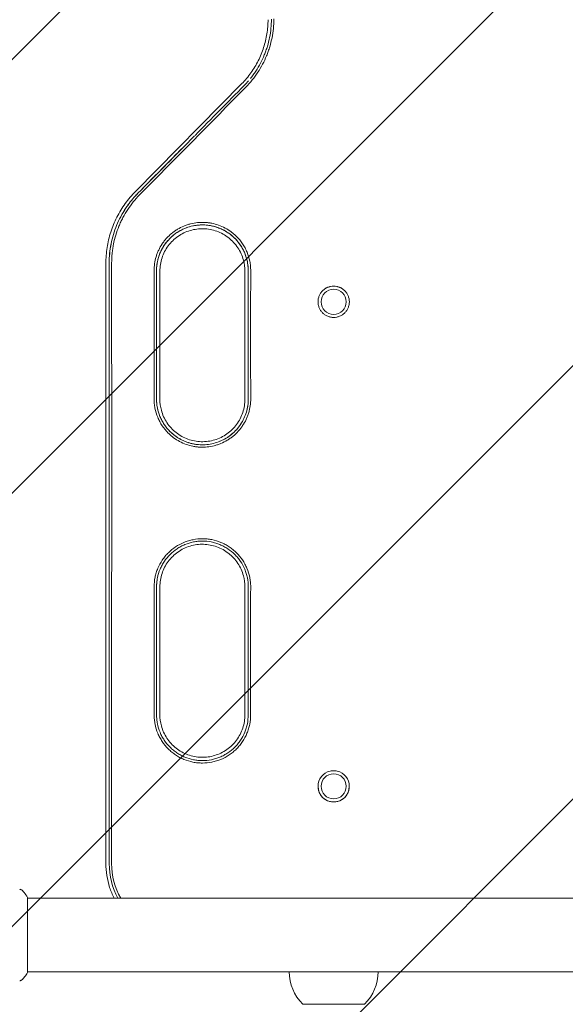
# Model space of a CAD drawing. Units: millimetres. Extents: x -7633 to 7800, y -5000 to 6178.
# Drawn here: x -1247 to -964, y -3485 to -2975 of the extents above; entities that cross this region are included whole.
import ezdxf

# ---------------------------------------------------------------- set-up
doc = ezdxf.new("R2010")
doc.units = ezdxf.units.MM
doc.header["$LTSCALE"] = 20
doc.linetypes.add('HIDDEN', pattern=[9.525, 6.35, -3.175])
for name, color, linetype in [('2d', 230, 'Continuous'), ('EN16630-TrainingSpace', 20, 'HIDDEN'), ('EN16630-TrainingSpace_Hatch', 20, 'HIDDEN')]:
    doc.layers.add(name, color=color, linetype=linetype)

msp = doc.modelspace()

# ---------------------------------------------------------------- hatches: boundary and pattern name
at = {"layer": 'EN16630-TrainingSpace_Hatch'}
h = msp.add_hatch(dxfattribs=at)
h.set_pattern_fill('ANSI31', color=256, scale=50, angle=180)
h.set_pattern_definition([(225, (-581.83, -3449.2), (112.253, -112.253), [])])
edge = h.paths.add_edge_path()
edge.add_arc((-964.37, -2812.36), 1000, 180, 360)
edge.add_line((35.63, -2812.36), (35.63, -2612.36))
edge.add_arc((-964.37, -2612.36), 1000, 360, 540)
edge.add_line((-1964.37, -2612.36), (-1964.37, -2812.36))

# ---------------------------------------------------------------- linework, layer by layer
at = {"layer": '2d', "lineweight": 0}
for p, q in [((-1187.04, -3064.07), (-1131.95, -3008.28)), ((-1202.37, -3412.2), (-1202.37, -3101.46)), ((-1174.37, -3105.47), (-1174.37, -3171.64)), ((-1130.37, -3171.64), (-1130.37, -3105.47)), ((-1090.87, -3121.32), (-1090.87, -3121.27)), ((-1077.87, -3121.32), (-1077.87, -3121.27)), ((-1174.37, -3268.92), (-1174.37, -3335.11)), ((-1130.37, -3335.11), (-1130.37, -3268.92)), ((-1200.63, -3412.2), (-1200.63, -3364.31)), ((-1199.37, -3412.2), (-1199.37, -3364.31)), ((-1090.87, -3372.2), (-1090.87, -3372.2)), ((-1077.87, -3372.2), (-1077.87, -3372.2)), ((-1242.92, -3429.7), (-1242.92, -3468.7)), ((-1242.92, -3430.2), (-685.83, -3430.2)), ((-1242.92, -3468.2), (-685.83, -3468.2)), ((-1100.37, -3484.96), (-1100.37, -3485.1)), ((-1068.37, -3485.1), (-1100.37, -3485.1)), ((-1068.37, -3484.96), (-1068.37, -3485.1))]:
    msp.add_line(p, q, dxfattribs=at)
for start, end in [(179.4187, 225.9208), (314.0792, 0.5813)]:
    msp.add_arc((-1084.37, -3468.43), 23, start, end, dxfattribs=at)
for centre, ratio in [((-1084.37, -3121.27), 0.999638), ((-1084.37, -3372.2), 1)]:
    msp.add_ellipse(centre, major_axis=(-6.5, 0), ratio=ratio, dxfattribs=at)
for centre, major_axis, start_param, end_param in [((-1084.37, -3372.2), (-8.1, 0), 4.939339, 6.283185), ((-1084.37, -3372.2), (-8.1, 0), 3.141593, 4.485439), ((-1084.37, -3372.2), (-8.1, 0), 0, 3.141593), ((-1084.37, -3372.2), (-8.1, 0), 0.000004, 3.141589), ((-1162.37, -3412.2), (-38.27, 0), 0, 0.489728), ((-1162.37, -3412.2), (38.27, 0), 3.141593, 3.631321), ((-1162.37, -3412.2), (37, 0), 3.141593, 3.649656)]:
    msp.add_ellipse(centre, major_axis=major_axis, ratio=1, start_param=start_param, end_param=end_param, dxfattribs=at)
for points, knots in [([(-1131.96, -3008.28), (-1130.24, -3006.54), (-1128.65, -3004.66), (-1125.8, -3000.68), (-1124.52, -2998.58), (-1122.32, -2994.21), (-1121.39, -2991.94), (-1119.89, -2987.28), (-1119.32, -2984.89), (-1118.56, -2980.06), (-1118.37, -2977.61), (-1118.37, -2975.17)], [2.3631909, 2.3631909, 2.3631909, 2.3631909, 2.5189173, 2.5189173, 2.6746438, 2.6746438, 2.8303702, 2.8303702, 2.9860967, 2.9860967, 3.1418231, 3.1418231, 3.1418231, 3.1418231]), ([(-1115.37, -2974.78), (-1115.36, -2978.06), (-1115.68, -2981.29), (-1116.62, -2986.07), (-1117.01, -2987.65), (-1117.72, -2990.01), (-1117.98, -2990.79), (-1118.52, -2992.33), (-1118.81, -2993.09), (-1120.35, -2996.84), (-1121.87, -2999.71), (-1124.11, -3003.1), (-1124.57, -3003.77), (-1125.54, -3005.1), (-1126.04, -3005.75), (-1127.59, -3007.66), (-1128.68, -3008.88), (-1129.83, -3010.05)], [0, 0, 0, 0, 0.00974343, 0.00974343, 0.01461514, 0.01461514, 0.017051, 0.017051, 0.01948685, 0.01948685, 0.02923028, 0.02923028, 0.03166613, 0.03166613, 0.03410199, 0.03410199, 0.0389737, 0.0389737, 0.0389737, 0.0389737]), ([(-1116.63, -2974.86), (-1116.63, -2978.06), (-1116.94, -2981.21), (-1117.86, -2985.87), (-1118.24, -2987.41), (-1118.93, -2989.7), (-1119.18, -2990.46), (-1119.71, -2991.96), (-1119.99, -2992.7), (-1121.5, -2996.37), (-1122.97, -2999.16), (-1125.15, -3002.47), (-1125.61, -3003.12), (-1126.53, -3004.38), (-1127, -3004.99), (-1127.48, -3005.59)], [0, 0, 0, 0, 0.00949057, 0.00949057, 0.01423585, 0.01423585, 0.0166085, 0.0166085, 0.01898114, 0.01898114, 0.02847171, 0.02847171, 0.03084435, 0.03084435, 0.03312218, 0.03312218, 0.03312218, 0.03312218]), ([(-1187.03, -3064.08), (-1188.97, -3066.05), (-1190.76, -3068.16), (-1193.99, -3072.65), (-1195.43, -3075.02), (-1197.92, -3079.95), (-1198.97, -3082.52), (-1200.66, -3087.78), (-1201.3, -3090.47), (-1202.16, -3095.93), (-1202.37, -3098.69), (-1202.37, -3101.46)], [5.5043554, 5.5043554, 5.5043554, 5.5043554, 5.6601619, 5.6601619, 5.8159684, 5.8159684, 5.9717749, 5.9717749, 6.1275814, 6.1275814, 6.2833879, 6.2833879, 6.2833879, 6.2833879]), ([(-1184.91, -3065.9), (-1187.22, -3068.24), (-1189.26, -3070.77), (-1191.95, -3074.84), (-1192.78, -3076.24), (-1193.93, -3078.41), (-1194.3, -3079.15), (-1194.99, -3080.63), (-1195.31, -3081.37), (-1196.85, -3085.13), (-1197.79, -3088.23), (-1198.58, -3092.23), (-1198.72, -3093.03), (-1198.96, -3094.65), (-1199.06, -3095.47), (-1199.29, -3097.92), (-1199.37, -3099.55), (-1199.37, -3101.19)], [0, 0, 0, 0, 0.00974453, 0.00974453, 0.0146168, 0.0146168, 0.01705293, 0.01705293, 0.01948906, 0.01948906, 0.02923359, 0.02923359, 0.03166973, 0.03166973, 0.03410586, 0.03410586, 0.03897813, 0.03897813, 0.03897813, 0.03897813]), ([(-1200.64, -3101.25), (-1200.65, -3097.89), (-1200.32, -3094.57), (-1199.36, -3089.66), (-1198.95, -3088.04), (-1197.99, -3084.82), (-1197.43, -3083.24), (-1195.53, -3078.62), (-1193.98, -3075.68), (-1191.68, -3072.2), (-1191.2, -3071.51), (-1190.7, -3070.83)], [0, 0, 0, 0, 0.00999423, 0.00999423, 0.01499135, 0.01499135, 0.01998846, 0.01998846, 0.0299827, 0.0299827, 0.03248219, 0.03248219, 0.03248219, 0.03248219]), ([(-1190.91, -3071.11), (-1191.32, -3071.68), (-1191.72, -3072.26), (-1193.03, -3074.24), (-1193.88, -3075.67), (-1195.45, -3078.65), (-1196.16, -3080.17), (-1198.05, -3084.78), (-1199.01, -3087.96), (-1199.98, -3092.88), (-1200.23, -3094.55), (-1200.56, -3097.89), (-1200.64, -3099.57), (-1200.64, -3101.25)], [0.00788816, 0.00788816, 0.00788816, 0.00788816, 0.00999324, 0.00999324, 0.01498985, 0.01498985, 0.01998647, 0.01998647, 0.02997971, 0.02997971, 0.03497632, 0.03497632, 0.03997294, 0.03997294, 0.03997294, 0.03997294]), ([(-1177.38, -3105.21), (-1177.41, -3103.97), (-1177.32, -3102.74), (-1176.97, -3100.31), (-1176.7, -3099.11), (-1176.17, -3097.33), (-1175.97, -3096.75), (-1175.52, -3095.6), (-1175.28, -3095.03), (-1174.5, -3093.37), (-1173.9, -3092.3), (-1172.88, -3090.77), (-1172.51, -3090.26), (-1171.75, -3089.29), (-1171.36, -3088.81), (-1170.12, -3087.45), (-1169.24, -3086.6), (-1167.82, -3085.44), (-1167.33, -3085.06), (-1166.32, -3084.35), (-1165.8, -3084.01), (-1164.21, -3083.06), (-1163.12, -3082.51), (-1161.42, -3081.8), (-1160.85, -3081.59), (-1159.68, -3081.2), (-1159.08, -3081.03), (-1157.28, -3080.57), (-1156.07, -3080.36), (-1153.63, -3080.12), (-1152.41, -3080.09), (-1150.56, -3080.18), (-1149.94, -3080.23), (-1148.71, -3080.38), (-1148.1, -3080.48), (-1146.3, -3080.83), (-1145.12, -3081.16), (-1142.8, -3081.98), (-1141.66, -3082.49), (-1139.49, -3083.64), (-1138.46, -3084.3), (-1136.98, -3085.39), (-1136.5, -3085.77), (-1135.56, -3086.58), (-1135.11, -3087), (-1134.67, -3087.44)], [0, 0, 0, 0, 0.00368179, 0.00368179, 0.00736358, 0.00736358, 0.00920448, 0.00920448, 0.01104538, 0.01104538, 0.01472717, 0.01472717, 0.01656806, 0.01656806, 0.01840896, 0.01840896, 0.02209075, 0.02209075, 0.02393165, 0.02393165, 0.02577254, 0.02577254, 0.02945433, 0.02945433, 0.03129523, 0.03129523, 0.03313613, 0.03313613, 0.03681792, 0.03681792, 0.04049971, 0.04049971, 0.0423406, 0.0423406, 0.0441815, 0.0441815, 0.04786329, 0.04786329, 0.05154508, 0.05154508, 0.05522688, 0.05522688, 0.05706777, 0.05706777, 0.05890867, 0.05890867, 0.05890867, 0.05890867]), ([(-1128.92, -3101.34), (-1128.96, -3101.1), (-1129, -3100.86), (-1129.2, -3099.86), (-1129.39, -3099.11), (-1129.72, -3097.98), (-1129.85, -3097.61), (-1130.11, -3096.87), (-1130.25, -3096.51), (-1130.99, -3094.71), (-1131.72, -3093.34), (-1132.8, -3091.72), (-1133.02, -3091.4), (-1133.49, -3090.77), (-1133.73, -3090.46), (-1134.47, -3089.55), (-1134.99, -3088.97), (-1136.64, -3087.33), (-1137.84, -3086.34), (-1139.79, -3085.03), (-1140.47, -3084.63), (-1141.84, -3083.9), (-1142.54, -3083.56), (-1143.97, -3082.97), (-1144.7, -3082.71), (-1146.19, -3082.25), (-1146.96, -3082.06), (-1149.26, -3081.6), (-1150.8, -3081.45), (-1153.13, -3081.45), (-1153.91, -3081.49), (-1155.47, -3081.64), (-1156.25, -3081.76), (-1158.53, -3082.21), (-1160.02, -3082.66), (-1162.18, -3083.56), (-1162.9, -3083.89), (-1164.27, -3084.63), (-1164.94, -3085.03), (-1166.23, -3085.89), (-1166.85, -3086.35), (-1167.75, -3087.09), (-1168.05, -3087.34), (-1168.62, -3087.87), (-1168.91, -3088.14), (-1170.29, -3089.53), (-1171.28, -3090.73), (-1172.57, -3092.66), (-1172.97, -3093.33), (-1173.52, -3094.37), (-1173.7, -3094.72), (-1174.03, -3095.43), (-1174.19, -3095.78), (-1174.93, -3097.58), (-1175.38, -3099.07), (-1175.83, -3101.36), (-1175.95, -3102.13), (-1176.1, -3103.7), (-1176.13, -3104.48), (-1176.11, -3105.27)], [0.00393141, 0.00393141, 0.00393141, 0.00393141, 0.00465627, 0.00465627, 0.00698441, 0.00698441, 0.00814848, 0.00814848, 0.00931254, 0.00931254, 0.01396881, 0.01396881, 0.01513288, 0.01513288, 0.01629695, 0.01629695, 0.01862509, 0.01862509, 0.02328136, 0.02328136, 0.02560949, 0.02560949, 0.02793763, 0.02793763, 0.03026576, 0.03026576, 0.0325939, 0.0325939, 0.03725017, 0.03725017, 0.03957831, 0.03957831, 0.04190644, 0.04190644, 0.04656271, 0.04656271, 0.04889085, 0.04889085, 0.05121899, 0.05121899, 0.05354712, 0.05354712, 0.05471119, 0.05471119, 0.05587526, 0.05587526, 0.06053153, 0.06053153, 0.06285967, 0.06285967, 0.06402373, 0.06402373, 0.0651878, 0.0651878, 0.06984407, 0.06984407, 0.07217221, 0.07217221, 0.07450034, 0.07450034, 0.07450034, 0.07450034]), ([(-1175.42, -3099.42), (-1175.33, -3099.06), (-1175.23, -3098.71), (-1174.96, -3097.8), (-1174.77, -3097.24), (-1174.35, -3096.15), (-1174.12, -3095.61), (-1173.38, -3094.03), (-1172.81, -3093.02), (-1171.84, -3091.56), (-1171.49, -3091.08), (-1170.77, -3090.15), (-1170.39, -3089.71), (-1169.22, -3088.41), (-1168.38, -3087.61), (-1167.03, -3086.5), (-1166.57, -3086.14), (-1165.61, -3085.47), (-1165.12, -3085.14), (-1163.61, -3084.24), (-1162.57, -3083.71), (-1160.42, -3082.82), (-1159.32, -3082.45), (-1157.03, -3081.88), (-1155.88, -3081.68), (-1153.57, -3081.45), (-1152.4, -3081.42), (-1150.65, -3081.5), (-1150.06, -3081.55), (-1148.9, -3081.69), (-1148.32, -3081.79), (-1146.61, -3082.12), (-1145.49, -3082.43), (-1143.84, -3083.02), (-1143.3, -3083.24), (-1142.22, -3083.71), (-1141.69, -3083.97), (-1140.14, -3084.79), (-1139.16, -3085.42), (-1137.76, -3086.45), (-1137.3, -3086.82), (-1136.42, -3087.58), (-1135.98, -3087.98), (-1135.57, -3088.39)], [0.00589011, 0.00589011, 0.00589011, 0.00589011, 0.00698176, 0.00698176, 0.0087272, 0.0087272, 0.01047264, 0.01047264, 0.01396352, 0.01396352, 0.01570896, 0.01570896, 0.0174544, 0.0174544, 0.02094528, 0.02094528, 0.02269072, 0.02269072, 0.02443616, 0.02443616, 0.02792704, 0.02792704, 0.03141792, 0.03141792, 0.0349088, 0.0349088, 0.03839968, 0.03839968, 0.04014512, 0.04014512, 0.04189056, 0.04189056, 0.04538144, 0.04538144, 0.04712688, 0.04712688, 0.04887232, 0.04887232, 0.0523632, 0.0523632, 0.05410864, 0.05410864, 0.05585408, 0.05585408, 0.05585408, 0.05585408]), ([(-1174.39, -3105.45), (-1174.39, -3103.1), (-1174.02, -3100.76), (-1172.55, -3096.31), (-1171.46, -3094.2), (-1168.66, -3090.42), (-1166.96, -3088.76), (-1163.12, -3086.06), (-1160.98, -3085.02), (-1156.48, -3083.67), (-1154.12, -3083.35), (-1149.43, -3083.48), (-1147.1, -3083.92), (-1142.68, -3085.51), (-1140.6, -3086.67), (-1136.91, -3089.57), (-1135.3, -3091.31), (-1132.71, -3095.23), (-1131.73, -3097.4), (-1130.6, -3101.54), (-1130.35, -3103.49), (-1130.35, -3105.45)], [6.28156, 6.28156, 6.28156, 6.28156, 6.600811, 6.600811, 6.921019, 6.921019, 7.241094, 7.241094, 7.561007, 7.561007, 7.880791, 7.880791, 8.200533, 8.200533, 8.520334, 8.520334, 8.840273, 8.840273, 9.160374, 9.160374, 9.426399, 9.426399, 9.426399, 9.426399]), ([(-1135.57, -3088.39), (-1134.46, -3089.5), (-1133.47, -3090.71), (-1132.18, -3092.64), (-1131.78, -3093.31), (-1131.22, -3094.35), (-1131.04, -3094.7), (-1130.71, -3095.41), (-1130.55, -3095.77), (-1129.83, -3097.52), (-1129.39, -3098.94), (-1129.09, -3100.41)], [0.05585408, 0.05585408, 0.05585408, 0.05585408, 0.06051811, 0.06051811, 0.06285013, 0.06285013, 0.06401613, 0.06401613, 0.06518214, 0.06518214, 0.06967181, 0.06967181, 0.06967181, 0.06967181]), ([(-1134.67, -3087.44), (-1133.5, -3088.6), (-1132.46, -3089.87), (-1131.1, -3091.91), (-1130.67, -3092.61), (-1130.09, -3093.71), (-1129.9, -3094.08), (-1129.55, -3094.83), (-1129.38, -3095.2), (-1128.6, -3097.1), (-1128.13, -3098.66), (-1127.65, -3101.08), (-1127.53, -3101.91), (-1127.37, -3103.55), (-1127.33, -3104.38), (-1127.36, -3105.21)], [0.05890867, 0.05890867, 0.05890867, 0.05890867, 0.06382866, 0.06382866, 0.06628866, 0.06628866, 0.06751866, 0.06751866, 0.06874866, 0.06874866, 0.07366865, 0.07366865, 0.07612865, 0.07612865, 0.07858864, 0.07858864, 0.07858864, 0.07858864]), ([(-1200.64, -3349.13), (-1200.65, -3328.47), (-1200.65, -3307.81), (-1200.64, -3276.83), (-1200.63, -3266.5), (-1200.63, -3245.84), (-1200.63, -3235.51), (-1200.63, -3204.52), (-1200.63, -3183.87), (-1200.64, -3142.56), (-1200.64, -3121.9), (-1200.64, -3101.25)], [0.0151744, 0.0151744, 0.0151744, 0.0151744, 0.0771543, 0.0771543, 0.1081443, 0.1081443, 0.1391343, 0.1391343, 0.2011142, 0.2011142, 0.2630941, 0.2630941, 0.2630941, 0.2630941]), ([(-1200.64, -3349.13), (-1200.65, -3328.47), (-1200.65, -3307.81), (-1200.64, -3276.83), (-1200.63, -3266.5), (-1200.63, -3245.84), (-1200.63, -3235.51), (-1200.63, -3204.52), (-1200.63, -3183.87), (-1200.64, -3142.56), (-1200.64, -3121.9), (-1200.64, -3101.25)], [0.0151744, 0.0151744, 0.0151744, 0.0151744, 0.0771543, 0.0771543, 0.1081443, 0.1081443, 0.1391343, 0.1391343, 0.2011142, 0.2011142, 0.2630941, 0.2630941, 0.2630941, 0.2630941]), ([(-1199.38, -3349.13), (-1199.39, -3328.47), (-1199.39, -3307.8), (-1199.37, -3276.81), (-1199.37, -3266.47), (-1199.36, -3245.81), (-1199.36, -3235.48), (-1199.36, -3204.49), (-1199.36, -3183.83), (-1199.37, -3142.51), (-1199.37, -3121.85), (-1199.37, -3101.19)], [0.0151778, 0.0151778, 0.0151778, 0.0151778, 0.0771714, 0.0771714, 0.1081682, 0.1081682, 0.1391651, 0.1391651, 0.2011587, 0.2011587, 0.2631523, 0.2631523, 0.2631523, 0.2631523]), ([(-1176.11, -3105.27), (-1176.13, -3104.09), (-1176.05, -3102.92), (-1175.87, -3101.66), (-1175.85, -3101.56), (-1175.83, -3101.45)], [0, 0, 0, 0, 0.00349088, 0.00349088, 0.003819845, 0.003819845, 0.003819845, 0.003819845]), ([(-1128.93, -3101.28), (-1128.84, -3101.82), (-1128.77, -3102.36), (-1128.64, -3103.69), (-1128.6, -3104.48), (-1128.62, -3105.27)], [0.070546227, 0.070546227, 0.070546227, 0.070546227, 0.072178188, 0.072178188, 0.074510203, 0.074510203, 0.074510203, 0.074510203]), ([(-1084.37, -3113.15), (-1084.9, -3113.15), (-1085.43, -3113.21), (-1086.21, -3113.36), (-1086.47, -3113.43), (-1086.98, -3113.58), (-1087.23, -3113.67), (-1087.97, -3113.98), (-1088.43, -3114.22), (-1089.09, -3114.67), (-1089.31, -3114.83), (-1089.72, -3115.17), (-1089.92, -3115.34), (-1090.48, -3115.9), (-1090.82, -3116.31), (-1091.26, -3116.98), (-1091.4, -3117.21), (-1091.65, -3117.68), (-1091.88, -3118.16), (-1092.05, -3118.65), (-1092.21, -3119.16), (-1092.27, -3119.42), (-1092.43, -3120.21), (-1092.48, -3120.73), (-1092.48, -3121.79), (-1092.43, -3122.33), (-1092.22, -3123.37), (-1092.07, -3123.88), (-1091.76, -3124.61), (-1091.65, -3124.86), (-1091.4, -3125.33), (-1091.26, -3125.55), (-1090.82, -3126.21), (-1090.49, -3126.62), (-1089.73, -3127.38), (-1089.32, -3127.72), (-1088.66, -3128.16), (-1088.43, -3128.29), (-1087.96, -3128.54), (-1087.72, -3128.66), (-1086.98, -3128.96), (-1086.47, -3129.12), (-1085.69, -3129.27), (-1085.43, -3129.31), (-1084.9, -3129.37), (-1084.63, -3129.38), (-1084.37, -3129.38)], [0.01278731, 0.01278731, 0.01278731, 0.01278731, 0.01438703, 0.01438703, 0.01518689, 0.01518689, 0.01598675, 0.01598675, 0.01758647, 0.01758647, 0.01838633, 0.01838633, 0.01918619, 0.01918619, 0.02078591, 0.02078591, 0.02158577, 0.02158577, 0.02238563, 0.02318549, 0.02318549, 0.02398535, 0.02398535, 0.02558507, 0.02558507, 0.02718479, 0.02718479, 0.02878451, 0.02878451, 0.02958437, 0.02958437, 0.03038423, 0.03038423, 0.03198395, 0.03198395, 0.03358367, 0.03358367, 0.03438353, 0.03438353, 0.03518339, 0.03518339, 0.03678311, 0.03678311, 0.03758297, 0.03758297, 0.03838283, 0.03838283, 0.03838283, 0.03838283]), ([(-1084.37, -3113.21), (-1084.9, -3113.21), (-1085.43, -3113.26), (-1086.21, -3113.41), (-1086.47, -3113.48), (-1086.98, -3113.63), (-1087.23, -3113.72), (-1087.97, -3114.03), (-1088.43, -3114.28), (-1089.09, -3114.72), (-1089.31, -3114.88), (-1089.72, -3115.22), (-1089.92, -3115.4), (-1090.48, -3115.96), (-1090.82, -3116.37), (-1091.26, -3117.03), (-1091.4, -3117.26), (-1091.65, -3117.73), (-1091.88, -3118.21), (-1092.05, -3118.71), (-1092.21, -3119.22), (-1092.27, -3119.48), (-1092.43, -3120.25), (-1092.48, -3120.77), (-1092.48, -3121.29)], [0.01278724, 0.01278724, 0.01278724, 0.01278724, 0.01438696, 0.01438696, 0.01518682, 0.01518682, 0.01598668, 0.01598668, 0.0175864, 0.0175864, 0.01838626, 0.01838626, 0.01918612, 0.01918612, 0.02078584, 0.02078584, 0.0215857, 0.0215857, 0.02238556, 0.02318542, 0.02318542, 0.02398528, 0.02398528, 0.02556106, 0.02556106, 0.02556106, 0.02556106]), ([(-1084.37, -3129.38), (-1083.84, -3129.38), (-1083.31, -3129.33), (-1082.53, -3129.17), (-1082.27, -3129.11), (-1081.76, -3128.95), (-1081.26, -3128.77), (-1080.78, -3128.55), (-1080.31, -3128.3), (-1080.08, -3128.16), (-1079.42, -3127.72), (-1079.01, -3127.38), (-1078.26, -3126.63), (-1077.92, -3126.22), (-1077.33, -3125.33), (-1077.08, -3124.87), (-1076.77, -3124.13), (-1076.68, -3123.88), (-1076.53, -3123.37), (-1076.46, -3123.11), (-1076.31, -3122.34), (-1076.25, -3121.81), (-1076.25, -3120.74), (-1076.3, -3120.21), (-1076.51, -3119.16), (-1076.67, -3118.65), (-1076.97, -3117.92), (-1077.08, -3117.68), (-1077.34, -3117.21), (-1077.47, -3116.98), (-1077.92, -3116.31), (-1078.25, -3115.91), (-1079, -3115.16), (-1079.42, -3114.81), (-1080.3, -3114.23), (-1080.77, -3113.98), (-1081.51, -3113.67), (-1081.76, -3113.58), (-1082.27, -3113.43), (-1082.53, -3113.36), (-1083.3, -3113.21), (-1083.83, -3113.15), (-1084.37, -3113.15)], [0.03838283, 0.03838283, 0.03838283, 0.03838283, 0.03998206, 0.03998206, 0.04078168, 0.04078168, 0.04158129, 0.04238091, 0.04238091, 0.04318052, 0.04318052, 0.04477976, 0.04477976, 0.04637899, 0.04637899, 0.04797822, 0.04797822, 0.04877783, 0.04877783, 0.04957745, 0.04957745, 0.05117668, 0.05117668, 0.05277591, 0.05277591, 0.05437514, 0.05437514, 0.05517476, 0.05517476, 0.05597437, 0.05597437, 0.05757361, 0.05757361, 0.05917284, 0.05917284, 0.06077207, 0.06077207, 0.06157168, 0.06157168, 0.0623713, 0.0623713, 0.06397053, 0.06397053, 0.06397053, 0.06397053]), ([(-1076.25, -3121.29), (-1076.25, -3120.77), (-1076.31, -3120.25), (-1076.51, -3119.21), (-1076.67, -3118.7), (-1076.97, -3117.97), (-1077.08, -3117.73), (-1077.34, -3117.26), (-1077.47, -3117.03), (-1077.92, -3116.37), (-1078.25, -3115.96), (-1079, -3115.21), (-1079.42, -3114.87), (-1080.3, -3114.28), (-1080.77, -3114.03), (-1081.51, -3113.72), (-1081.76, -3113.63), (-1082.27, -3113.48), (-1082.53, -3113.42), (-1083.3, -3113.26), (-1083.83, -3113.21), (-1084.37, -3113.21)], [0.05120975, 0.05120975, 0.05120975, 0.05120975, 0.05277584, 0.05277584, 0.05437507, 0.05437507, 0.05517469, 0.05517469, 0.0559743, 0.0559743, 0.05757354, 0.05757354, 0.05917277, 0.05917277, 0.060772, 0.060772, 0.06157161, 0.06157161, 0.06237123, 0.06237123, 0.06397046, 0.06397046, 0.06397046, 0.06397046]), ([(-1170.08, -3189.23), (-1171.25, -3188.07), (-1172.28, -3186.8), (-1173.65, -3184.76), (-1174.07, -3184.05), (-1174.85, -3182.59), (-1175.21, -3181.84), (-1176.15, -3179.57), (-1176.62, -3178), (-1177.1, -3175.58), (-1177.22, -3174.75), (-1177.38, -3173.11), (-1177.41, -3172.28), (-1177.38, -3171.45)], [0.05893957, 0.05893957, 0.05893957, 0.05893957, 0.06386098, 0.06386098, 0.06632168, 0.06632168, 0.06878239, 0.06878239, 0.0737038, 0.0737038, 0.07616451, 0.07616451, 0.07862522, 0.07862522, 0.07862522, 0.07862522]), ([(-1176.11, -3171.49), (-1176.14, -3173.07), (-1175.99, -3174.62), (-1175.54, -3176.91), (-1175.36, -3177.67), (-1175.02, -3178.79), (-1174.89, -3179.17), (-1174.63, -3179.91), (-1174.49, -3180.27), (-1173.74, -3182.07), (-1173.01, -3183.45), (-1171.93, -3185.07), (-1171.71, -3185.39), (-1171.24, -3186.02), (-1171, -3186.33), (-1170.25, -3187.24), (-1169.73, -3187.82), (-1169.18, -3188.37)], [0, 0, 0, 0, 0.00466599, 0.00466599, 0.00699898, 0.00699898, 0.00816548, 0.00816548, 0.00933198, 0.00933198, 0.01399797, 0.01399797, 0.01516447, 0.01516447, 0.01633096, 0.01633096, 0.01866396, 0.01866396, 0.01866396, 0.01866396]), ([(-1169.18, -3188.37), (-1170.29, -3187.26), (-1171.27, -3186.06), (-1172.57, -3184.12), (-1172.97, -3183.45), (-1173.52, -3182.41), (-1173.7, -3182.06), (-1174.03, -3181.35), (-1174.19, -3180.99), (-1174.94, -3179.19), (-1175.39, -3177.71), (-1175.84, -3175.41), (-1175.95, -3174.63), (-1176.1, -3173.07), (-1176.14, -3172.28), (-1176.11, -3171.49)], [0.05587634, 0.05587634, 0.05587634, 0.05587634, 0.0605412, 0.0605412, 0.06287363, 0.06287363, 0.06403984, 0.06403984, 0.06520606, 0.06520606, 0.06987092, 0.06987092, 0.07220335, 0.07220335, 0.07453577, 0.07453577, 0.07453577, 0.07453577]), ([(-1130.35, -3171.64), (-1130.34, -3173.99), (-1130.72, -3176.34), (-1132.18, -3180.8), (-1133.28, -3182.91), (-1136.07, -3186.69), (-1137.77, -3188.35), (-1141.62, -3191.05), (-1143.75, -3192.09), (-1148.25, -3193.45), (-1150.61, -3193.77), (-1155.3, -3193.64), (-1157.64, -3193.2), (-1162.06, -3191.61), (-1164.14, -3190.45), (-1167.83, -3187.55), (-1169.44, -3185.8), (-1172.03, -3181.88), (-1173.01, -3179.72), (-1174.13, -3175.56), (-1174.39, -3173.6), (-1174.39, -3171.64)], [3.138959, 3.138959, 3.138959, 3.138959, 3.459078, 3.459078, 3.779174, 3.779174, 4.099208, 4.099208, 4.419168, 4.419168, 4.739069, 4.739069, 5.05895, 5.05895, 5.378859, 5.378859, 5.69883, 5.69883, 6.018877, 6.018877, 6.285819, 6.285819, 6.285819, 6.285819]), ([(-1127.36, -3171.45), (-1127.32, -3172.69), (-1127.41, -3173.92), (-1127.76, -3176.35), (-1128.03, -3177.55), (-1128.56, -3179.33), (-1128.76, -3179.92), (-1129.2, -3181.07), (-1129.44, -3181.63), (-1130.23, -3183.3), (-1130.83, -3184.36), (-1131.85, -3185.9), (-1132.22, -3186.41), (-1132.98, -3187.39), (-1133.37, -3187.86), (-1134.61, -3189.22), (-1135.49, -3190.07), (-1136.91, -3191.24), (-1137.4, -3191.61), (-1138.42, -3192.33), (-1138.94, -3192.67), (-1140.52, -3193.62), (-1141.62, -3194.17), (-1143.31, -3194.88), (-1143.89, -3195.09), (-1145.06, -3195.48), (-1145.65, -3195.65), (-1147.46, -3196.11), (-1148.67, -3196.32), (-1151.1, -3196.56), (-1152.33, -3196.59), (-1154.18, -3196.5), (-1154.8, -3196.45), (-1156.03, -3196.3), (-1156.64, -3196.2), (-1158.44, -3195.84), (-1159.62, -3195.52), (-1161.94, -3194.69), (-1163.08, -3194.19), (-1165.25, -3193.03), (-1166.29, -3192.38), (-1167.77, -3191.28), (-1168.25, -3190.9), (-1169.18, -3190.09), (-1169.64, -3189.67), (-1170.08, -3189.23)], [0, 0, 0, 0, 0.00368372, 0.00368372, 0.00736745, 0.00736745, 0.00920931, 0.00920931, 0.01105117, 0.01105117, 0.01473489, 0.01473489, 0.01657675, 0.01657675, 0.01841861, 0.01841861, 0.02210234, 0.02210234, 0.0239442, 0.0239442, 0.02578606, 0.02578606, 0.02946978, 0.02946978, 0.03131164, 0.03131164, 0.03315351, 0.03315351, 0.03683723, 0.03683723, 0.04052095, 0.04052095, 0.04236281, 0.04236281, 0.04420467, 0.04420467, 0.0478884, 0.0478884, 0.05157212, 0.05157212, 0.05525584, 0.05525584, 0.0570977, 0.0570977, 0.05893957, 0.05893957, 0.05893957, 0.05893957]), ([(-1128.62, -3171.49), (-1128.6, -3172.67), (-1128.68, -3173.84), (-1129.01, -3176.14), (-1129.26, -3177.28), (-1129.77, -3178.97), (-1129.96, -3179.53), (-1130.38, -3180.62), (-1130.61, -3181.16), (-1131.35, -3182.73), (-1131.92, -3183.75), (-1132.89, -3185.21), (-1133.24, -3185.68), (-1133.96, -3186.61), (-1134.34, -3187.06), (-1135.51, -3188.36), (-1136.35, -3189.16), (-1137.7, -3190.28), (-1138.16, -3190.63), (-1139.12, -3191.31), (-1139.62, -3191.63), (-1141.12, -3192.54), (-1142.16, -3193.06), (-1144.31, -3193.95), (-1145.42, -3194.32), (-1147.7, -3194.9), (-1148.86, -3195.1), (-1151.17, -3195.33), (-1152.33, -3195.36), (-1154.09, -3195.27), (-1154.68, -3195.22), (-1155.84, -3195.08), (-1156.42, -3194.99), (-1158.13, -3194.65), (-1159.26, -3194.34), (-1160.9, -3193.75), (-1161.45, -3193.54), (-1162.52, -3193.06), (-1163.05, -3192.8), (-1164.6, -3191.98), (-1165.58, -3191.35), (-1166.99, -3190.32), (-1167.44, -3189.95), (-1168.33, -3189.19), (-1168.76, -3188.79), (-1169.18, -3188.37)], [0, 0, 0, 0, 0.00349227, 0.00349227, 0.00698454, 0.00698454, 0.00873068, 0.00873068, 0.01047681, 0.01047681, 0.01396909, 0.01396909, 0.01571522, 0.01571522, 0.01746136, 0.01746136, 0.02095363, 0.02095363, 0.02269976, 0.02269976, 0.0244459, 0.0244459, 0.02793817, 0.02793817, 0.03143044, 0.03143044, 0.03492271, 0.03492271, 0.03841498, 0.03841498, 0.04016112, 0.04016112, 0.04190726, 0.04190726, 0.04539953, 0.04539953, 0.04714566, 0.04714566, 0.0488918, 0.0488918, 0.05238407, 0.05238407, 0.05413021, 0.05413021, 0.05587634, 0.05587634, 0.05587634, 0.05587634]), ([(-1169.18, -3188.37), (-1168.35, -3189.19), (-1167.47, -3189.95), (-1166.06, -3190.99), (-1165.58, -3191.33), (-1164.58, -3191.95), (-1164.08, -3192.25), (-1162.54, -3193.07), (-1161.47, -3193.54), (-1159.83, -3194.13), (-1159.27, -3194.31), (-1158.14, -3194.62), (-1157.56, -3194.76), (-1155.84, -3195.1), (-1154.69, -3195.24), (-1152.36, -3195.35), (-1151.2, -3195.32), (-1148.85, -3195.09), (-1147.7, -3194.89), (-1145.45, -3194.32), (-1144.34, -3193.96), (-1142.72, -3193.28), (-1142.18, -3193.04), (-1141.13, -3192.51), (-1140.62, -3192.23), (-1139.12, -3191.33), (-1138.17, -3190.66), (-1136.82, -3189.55), (-1136.38, -3189.16), (-1135.53, -3188.35), (-1135.12, -3187.93), (-1133.95, -3186.63), (-1133.23, -3185.71), (-1132.26, -3184.26), (-1131.96, -3183.76), (-1131.38, -3182.74), (-1131.11, -3182.22), (-1130.36, -3180.62), (-1129.94, -3179.54), (-1129.31, -3177.43), (-1129.08, -3176.42), (-1128.91, -3175.39)], [0.01866396, 0.01866396, 0.01866396, 0.01866396, 0.02215533, 0.02215533, 0.02390102, 0.02390102, 0.0256467, 0.0256467, 0.02913807, 0.02913807, 0.03088376, 0.03088376, 0.03262945, 0.03262945, 0.03612082, 0.03612082, 0.03961219, 0.03961219, 0.04310356, 0.04310356, 0.04659493, 0.04659493, 0.04834062, 0.04834062, 0.0500863, 0.0500863, 0.05357768, 0.05357768, 0.05532336, 0.05532336, 0.05706905, 0.05706905, 0.06056042, 0.06056042, 0.0623061, 0.0623061, 0.06405179, 0.06405179, 0.06754316, 0.06754316, 0.0706544, 0.0706544, 0.0706544, 0.0706544]), ([(-1177.38, -3268.82), (-1177.39, -3267.18), (-1177.22, -3265.56), (-1176.73, -3263.17), (-1176.53, -3262.37), (-1176.04, -3260.81), (-1175.76, -3260.04), (-1174.81, -3257.79), (-1174.04, -3256.36), (-1172.67, -3254.33), (-1172.17, -3253.67), (-1171.13, -3252.41), (-1170.58, -3251.81), (-1168.85, -3250.1), (-1167.59, -3249.07), (-1164.85, -3247.25), (-1163.41, -3246.49), (-1161.16, -3245.56), (-1160.39, -3245.29), (-1158.83, -3244.82), (-1158.03, -3244.62), (-1155.62, -3244.14), (-1154.01, -3243.98), (-1151.57, -3243.98), (-1150.75, -3244.02), (-1149.11, -3244.18), (-1148.31, -3244.3), (-1145.91, -3244.77), (-1144.36, -3245.24), (-1142.09, -3246.17), (-1141.34, -3246.52), (-1139.9, -3247.29), (-1139.2, -3247.7), (-1137.85, -3248.6), (-1137.2, -3249.08), (-1136.25, -3249.85), (-1135.94, -3250.12), (-1135.33, -3250.66), (-1135.03, -3250.95), (-1133.57, -3252.39), (-1132.54, -3253.64), (-1131.17, -3255.66), (-1130.75, -3256.35), (-1130.16, -3257.43), (-1129.97, -3257.8), (-1129.62, -3258.54), (-1129.45, -3258.91), (-1128.66, -3260.79), (-1128.18, -3262.34), (-1127.68, -3264.73), (-1127.56, -3265.55), (-1127.38, -3267.18), (-1127.34, -3268), (-1127.36, -3268.82)], [0, 0, 0, 0, 0.00487976, 0.00487976, 0.00731963, 0.00731963, 0.00975951, 0.00975951, 0.01463927, 0.01463927, 0.01707915, 0.01707915, 0.01951902, 0.01951902, 0.02439878, 0.02439878, 0.02927854, 0.02927854, 0.03171842, 0.03171842, 0.03415829, 0.03415829, 0.03903805, 0.03903805, 0.04147793, 0.04147793, 0.04391781, 0.04391781, 0.04879756, 0.04879756, 0.05123744, 0.05123744, 0.05367732, 0.05367732, 0.0561172, 0.0561172, 0.05733714, 0.05733714, 0.05855707, 0.05855707, 0.06343683, 0.06343683, 0.06587671, 0.06587671, 0.06709665, 0.06709665, 0.06831659, 0.06831659, 0.07319634, 0.07319634, 0.07563622, 0.07563622, 0.0780761, 0.0780761, 0.0780761, 0.0780761]), ([(-1128.62, -3268.84), (-1128.61, -3267.28), (-1128.77, -3265.74), (-1129.23, -3263.47), (-1129.42, -3262.72), (-1129.77, -3261.6), (-1129.89, -3261.23), (-1130.16, -3260.5), (-1130.3, -3260.13), (-1131.05, -3258.35), (-1131.78, -3256.99), (-1132.86, -3255.38), (-1133.09, -3255.07), (-1133.55, -3254.44), (-1133.79, -3254.13), (-1134.54, -3253.23), (-1135.06, -3252.66), (-1136.7, -3251.03), (-1137.9, -3250.05), (-1139.52, -3248.97), (-1139.85, -3248.76), (-1140.52, -3248.36), (-1140.86, -3248.17), (-1141.89, -3247.63), (-1142.58, -3247.3), (-1144.01, -3246.71), (-1144.74, -3246.45), (-1146.22, -3246), (-1146.98, -3245.81), (-1149.27, -3245.36), (-1150.81, -3245.21), (-1153.13, -3245.2), (-1153.9, -3245.24), (-1155.46, -3245.39), (-1156.23, -3245.51), (-1158.5, -3245.96), (-1159.98, -3246.4), (-1162.14, -3247.29), (-1162.85, -3247.62), (-1164.22, -3248.35), (-1164.88, -3248.75), (-1166.81, -3250.03), (-1168.01, -3251.01), (-1170.23, -3253.21), (-1171.21, -3254.4), (-1172.51, -3256.32), (-1172.91, -3256.98), (-1173.65, -3258.35), (-1173.99, -3259.06), (-1174.89, -3261.21), (-1175.34, -3262.68), (-1175.77, -3264.76), (-1175.86, -3265.33), (-1175.94, -3265.91)], [0, 0, 0, 0, 0.00463359, 0.00463359, 0.00695039, 0.00695039, 0.00810879, 0.00810879, 0.00926719, 0.00926719, 0.01390078, 0.01390078, 0.01505918, 0.01505918, 0.01621758, 0.01621758, 0.01853438, 0.01853438, 0.02316797, 0.02316797, 0.02432637, 0.02432637, 0.02548477, 0.02548477, 0.02780157, 0.02780157, 0.03011837, 0.03011837, 0.03243516, 0.03243516, 0.03706876, 0.03706876, 0.03938556, 0.03938556, 0.04170235, 0.04170235, 0.04633595, 0.04633595, 0.04865275, 0.04865275, 0.05096954, 0.05096954, 0.05560314, 0.05560314, 0.06023673, 0.06023673, 0.06255353, 0.06255353, 0.06487033, 0.06487033, 0.06950392, 0.06950392, 0.0712251, 0.0712251, 0.0712251, 0.0712251]), ([(-1174.39, -3268.91), (-1174.39, -3266.56), (-1174.02, -3264.22), (-1172.55, -3259.76), (-1171.46, -3257.65), (-1168.67, -3253.87), (-1166.96, -3252.21), (-1163.12, -3249.5), (-1160.99, -3248.46), (-1156.49, -3247.1), (-1154.13, -3246.79), (-1149.44, -3246.91), (-1147.1, -3247.35), (-1142.68, -3248.95), (-1140.6, -3250.1), (-1136.91, -3253.01), (-1135.3, -3254.76), (-1132.71, -3258.68), (-1131.73, -3260.84), (-1130.6, -3265), (-1130.34, -3266.95), (-1130.35, -3268.91)], [6.280926, 6.280926, 6.280926, 6.280926, 6.600552, 6.600552, 6.920553, 6.920553, 7.240553, 7.240553, 7.560553, 7.560553, 7.880552, 7.880552, 8.200551, 8.200551, 8.52055, 8.52055, 8.84055, 8.84055, 9.160551, 9.160551, 9.427037, 9.427037, 9.427037, 9.427037]), ([(-1127.37, -3335.14), (-1127.37, -3336.79), (-1127.53, -3338.42), (-1128.01, -3340.82), (-1128.21, -3341.62), (-1128.68, -3343.2), (-1128.96, -3343.97), (-1129.9, -3346.23), (-1130.67, -3347.67), (-1132.03, -3349.72), (-1132.52, -3350.38), (-1133.57, -3351.65), (-1134.11, -3352.26), (-1135.27, -3353.41), (-1135.87, -3353.95), (-1137.13, -3354.99), (-1137.79, -3355.48), (-1139.85, -3356.86), (-1141.29, -3357.62), (-1143.55, -3358.56), (-1144.31, -3358.83), (-1145.89, -3359.31), (-1146.69, -3359.51), (-1149.1, -3359.99), (-1150.72, -3360.15), (-1152.76, -3360.15), (-1153.17, -3360.14), (-1153.99, -3360.1), (-1154.41, -3360.07), (-1155.63, -3359.95), (-1156.44, -3359.83), (-1158.84, -3359.35), (-1160.4, -3358.88), (-1162.3, -3358.1), (-1162.68, -3357.93), (-1163.43, -3357.58), (-1163.79, -3357.39), (-1164.87, -3356.82), (-1166.27, -3355.98), (-1167.58, -3355.01), (-1168.53, -3354.23), (-1168.84, -3353.96), (-1169.45, -3353.41), (-1169.75, -3353.13), (-1171.21, -3351.67), (-1172.24, -3350.41), (-1173.6, -3348.38), (-1174.02, -3347.68), (-1174.6, -3346.59), (-1174.79, -3346.22), (-1175.14, -3345.48), (-1175.31, -3345.1), (-1176.09, -3343.22), (-1176.56, -3341.66), (-1177.04, -3339.25), (-1177.16, -3338.43), (-1177.32, -3336.79), (-1177.36, -3335.97), (-1177.36, -3335.14)], [0.00005495, 0.00005495, 0.00005495, 0.00005495, 0.00495238, 0.00495238, 0.00740109, 0.00740109, 0.00984981, 0.00984981, 0.01474724, 0.01474724, 0.01719595, 0.01719595, 0.01964467, 0.01964467, 0.02209338, 0.02209338, 0.0245421, 0.0245421, 0.02943953, 0.02943953, 0.03188824, 0.03188824, 0.03433696, 0.03433696, 0.03923439, 0.03923439, 0.04045874, 0.04045874, 0.0416831, 0.0416831, 0.04413182, 0.04413182, 0.04902925, 0.04902925, 0.0502536, 0.0502536, 0.05147796, 0.05147796, 0.05392668, 0.05637539, 0.05637539, 0.05759975, 0.05759975, 0.05882411, 0.05882411, 0.06372154, 0.06372154, 0.06617025, 0.06617025, 0.06739461, 0.06739461, 0.06861897, 0.06861897, 0.0735164, 0.0735164, 0.07596511, 0.07596511, 0.07841383, 0.07841383, 0.07841383, 0.07841383]), ([(-1128.63, -3335.14), (-1128.63, -3336.71), (-1128.79, -3338.25), (-1129.24, -3340.53), (-1129.42, -3341.29), (-1129.76, -3342.41), (-1129.89, -3342.78), (-1130.15, -3343.52), (-1130.29, -3343.88), (-1131.03, -3345.67), (-1131.76, -3347.04), (-1132.84, -3348.65), (-1133.06, -3348.97), (-1133.53, -3349.6), (-1133.77, -3349.91), (-1134.51, -3350.82), (-1135.03, -3351.39), (-1136.68, -3353.03), (-1137.87, -3354.02), (-1139.82, -3355.32), (-1140.49, -3355.72), (-1141.86, -3356.45), (-1142.56, -3356.78), (-1143.99, -3357.38), (-1144.72, -3357.64), (-1146.21, -3358.09), (-1146.97, -3358.28), (-1149.26, -3358.74), (-1150.8, -3358.89), (-1153.13, -3358.89), (-1153.91, -3358.85), (-1155.47, -3358.7), (-1156.24, -3358.59), (-1158.52, -3358.13), (-1160, -3357.68), (-1162.16, -3356.79), (-1162.87, -3356.46), (-1164.24, -3355.72), (-1164.91, -3355.32), (-1166.19, -3354.47), (-1166.81, -3354.01), (-1167.71, -3353.27), (-1168.01, -3353.01), (-1168.59, -3352.49), (-1168.87, -3352.22), (-1170.25, -3350.84), (-1171.24, -3349.64), (-1172.53, -3347.71), (-1172.93, -3347.05), (-1173.48, -3346.01), (-1173.66, -3345.66), (-1173.99, -3344.96), (-1174.15, -3344.6), (-1174.89, -3342.81), (-1175.34, -3341.33), (-1175.8, -3339.04), (-1175.91, -3338.27), (-1176.07, -3336.71), (-1176.1, -3335.93), (-1176.1, -3335.14)], [0.00005183, 0.00005183, 0.00005183, 0.00005183, 0.00469599, 0.00469599, 0.00701808, 0.00701808, 0.00817912, 0.00817912, 0.00934016, 0.00934016, 0.01398433, 0.01398433, 0.01514537, 0.01514537, 0.01630641, 0.01630641, 0.0186285, 0.0186285, 0.02327266, 0.02327266, 0.02559475, 0.02559475, 0.02791683, 0.02791683, 0.03023891, 0.03023891, 0.032561, 0.032561, 0.03720517, 0.03720517, 0.03952725, 0.03952725, 0.04184933, 0.04184933, 0.0464935, 0.0464935, 0.04881558, 0.04881558, 0.05113767, 0.05113767, 0.05345975, 0.05345975, 0.05462079, 0.05462079, 0.05578184, 0.05578184, 0.060426, 0.060426, 0.06274809, 0.06274809, 0.06390913, 0.06390913, 0.06507017, 0.06507017, 0.06971434, 0.06971434, 0.07203642, 0.07203642, 0.07435851, 0.07435851, 0.07435851, 0.07435851]), ([(-1130.35, -3335.11), (-1130.34, -3337.46), (-1130.72, -3339.81), (-1132.19, -3344.27), (-1133.28, -3346.38), (-1136.08, -3350.16), (-1137.78, -3351.82), (-1141.63, -3354.52), (-1143.77, -3355.56), (-1148.26, -3356.92), (-1150.62, -3357.23), (-1155.32, -3357.1), (-1157.65, -3356.66), (-1162.07, -3355.06), (-1164.15, -3353.9), (-1167.84, -3351), (-1169.45, -3349.25), (-1172.04, -3345.33), (-1173.02, -3343.16), (-1174.13, -3339.01), (-1174.39, -3337.06), (-1174.39, -3335.11)], [3.139699, 3.139699, 3.139699, 3.139699, 3.459699, 3.459699, 3.7797, 3.7797, 4.0997, 4.0997, 4.4197, 4.4197, 4.739699, 4.739699, 5.059699, 5.059699, 5.379698, 5.379698, 5.699698, 5.699698, 6.019698, 6.019698, 6.285079, 6.285079, 6.285079, 6.285079]), ([(-1198.09, -3430.2), (-1199.01, -3428.38), (-1199.78, -3426.5), (-1201.7, -3420.58), (-1202.37, -3416.39), (-1202.37, -3412.2)], [5.8164158, 5.8164158, 5.8164158, 5.8164158, 5.969026, 5.969026, 6.2831853, 6.2831853, 6.2831853, 6.2831853]), ([(-1247.01, -3425.51), (-1247.01, -3425.51), (-1247.01, -3425.51), (-1247.01, -3425.51), (-1247.01, -3425.51), (-1247.01, -3425.51)], [0.00233076317, 0.00233076317, 0.00233076317, 0.00233076317, 0.00233614505, 0.00233614505, 0.00234572328, 0.00234572328, 0.00234572328, 0.00234572328]), ([(-1247.01, -3425.51), (-1246.94, -3425.52), (-1246.86, -3425.54), (-1246.69, -3425.58), (-1246.6, -3425.61), (-1246.36, -3425.7), (-1246.21, -3425.76), (-1245.85, -3425.96), (-1245.64, -3426.12), (-1245.36, -3426.39), (-1245.27, -3426.48), (-1245.18, -3426.59)], [0, 0, 0, 0, 0.281105, 0.281105, 0.591987, 0.591987, 1.075535, 1.075535, 1.846945, 1.846945, 2.242897, 2.242897, 2.242897, 2.242897]), ([(-1245.18, -3426.59), (-1244.55, -3427.37), (-1243.93, -3428.21), (-1243.19, -3429.28), (-1243.06, -3429.49), (-1242.92, -3429.7)], [0, 0, 0, 0, 3.150023, 3.150023, 3.901435, 3.901435, 3.901435, 3.901435]), ([(-1245.18, -3471.81), (-1245.39, -3472.07), (-1245.63, -3472.29), (-1246.04, -3472.55), (-1246.18, -3472.62), (-1246.44, -3472.73), (-1246.55, -3472.78), (-1246.79, -3472.85), (-1246.91, -3472.87), (-1247.01, -3472.89)], [0, 0, 0, 0, 0.971802, 0.971802, 1.448447, 1.448447, 1.834818, 1.834818, 2.252163, 2.252163, 2.252163, 2.252163]), ([(-1242.92, -3468.7), (-1243.4, -3469.44), (-1243.92, -3470.17), (-1244.69, -3471.19), (-1244.94, -3471.5), (-1245.18, -3471.81)], [0, 0, 0, 0, 2.660887, 2.660887, 3.904745, 3.904745, 3.904745, 3.904745])]:
    msp.add_open_spline(points, degree=3, knots=knots, dxfattribs=at)
for points in [[(-1118.37, -2975.17), (-1118.37, -2975.17), (-1118.37, -2975.16), (-1118.37, -2975.16)], [(-1131.96, -3008.28), (-1131.96, -3008.28), (-1131.96, -3008.28), (-1131.96, -3008.28)], [(-1128.5, -3006.81), (-1129.21, -3007.64), (-1129.96, -3008.45), (-1130.73, -3009.24)], [(-1184.91, -3065.9), (-1166.53, -3047.3), (-1148.17, -3028.69), (-1129.83, -3010.05)], [(-1156.19, -3035.06), (-1147.7, -3026.46), (-1139.21, -3017.85), (-1130.73, -3009.24)], [(-1185.81, -3065.07), (-1176.03, -3055.17), (-1166.25, -3045.26), (-1156.47, -3035.35)], [(-1185.81, -3065.07), (-1177.78, -3056.93), (-1169.74, -3048.8), (-1161.7, -3040.66)], [(-1187.04, -3064.07), (-1187.04, -3064.07), (-1187.04, -3064.07), (-1187.04, -3064.08)], [(-1187.04, -3064.08), (-1187.04, -3064.08), (-1187.04, -3064.08), (-1187.04, -3064.08)], [(-1185.81, -3065.07), (-1187.67, -3066.96), (-1189.37, -3068.98), (-1190.91, -3071.11)], [(-1187.46, -3066.83), (-1186.92, -3066.23), (-1186.37, -3065.64), (-1185.81, -3065.07)], [(-1202.37, -3101.46), (-1202.37, -3101.46), (-1202.37, -3101.46), (-1202.37, -3101.46)], [(-1177.38, -3105.21), (-1177.37, -3127.29), (-1177.37, -3149.37), (-1177.38, -3171.45)], [(-1176.11, -3105.27), (-1176.1, -3127.34), (-1176.1, -3149.42), (-1176.11, -3171.49)], [(-1174.38, -3105.47), (-1174.38, -3105.47), (-1174.38, -3105.47), (-1174.38, -3105.47)], [(-1128.62, -3105.27), (-1128.61, -3104.07), (-1128.69, -3102.88), (-1128.86, -3101.71)], [(-1128.62, -3105.27), (-1128.64, -3127.34), (-1128.63, -3149.42), (-1128.62, -3171.49)], [(-1127.36, -3105.21), (-1127.37, -3127.29), (-1127.37, -3149.37), (-1127.36, -3171.45)], [(-1174.38, -3171.64), (-1174.38, -3171.64), (-1174.38, -3171.64), (-1174.38, -3171.64)], [(-1174.38, -3171.64), (-1174.38, -3171.64), (-1174.38, -3171.64), (-1174.38, -3171.64)], [(-1130.36, -3171.64), (-1130.36, -3171.64), (-1130.36, -3171.64), (-1130.36, -3171.64)], [(-1130.35, -3171.64), (-1130.36, -3171.64), (-1130.36, -3171.64), (-1130.36, -3171.64)], [(-1128.62, -3172.64), (-1128.61, -3172.26), (-1128.61, -3171.87), (-1128.62, -3171.49)], [(-1176.11, -3268.84), (-1176.12, -3267.68), (-1176.04, -3266.52), (-1175.86, -3265.38)], [(-1176.07, -3267.25), (-1176.11, -3267.78), (-1176.12, -3268.31), (-1176.11, -3268.84)], [(-1177.38, -3268.82), (-1177.36, -3290.91), (-1177.35, -3313), (-1177.37, -3335.08)], [(-1176.11, -3268.84), (-1176.09, -3290.93), (-1176.09, -3313.01), (-1176.1, -3335.09)], [(-1174.38, -3268.92), (-1174.38, -3268.92), (-1174.38, -3268.92), (-1174.38, -3268.92)], [(-1128.62, -3268.84), (-1128.64, -3290.93), (-1128.65, -3313.01), (-1128.63, -3335.09)], [(-1128.62, -3268.81), (-1128.62, -3268.82), (-1128.62, -3268.83), (-1128.62, -3268.84)], [(-1127.36, -3268.82), (-1127.38, -3290.91), (-1127.39, -3313), (-1127.37, -3335.08)], [(-1177.36, -3335.14), (-1177.36, -3335.12), (-1177.36, -3335.1), (-1177.37, -3335.08)], [(-1176.1, -3335.09), (-1176.11, -3335.52), (-1176.1, -3335.94), (-1176.07, -3336.37)], [(-1176.1, -3335.14), (-1176.1, -3335.13), (-1176.1, -3335.11), (-1176.1, -3335.09)], [(-1174.38, -3335.11), (-1174.38, -3335.11), (-1174.38, -3335.11), (-1174.38, -3335.11)], [(-1130.36, -3335.11), (-1130.36, -3335.11), (-1130.36, -3335.11), (-1130.36, -3335.11)], [(-1128.64, -3335.78), (-1128.63, -3335.55), (-1128.63, -3335.32), (-1128.63, -3335.09)], [(-1128.63, -3335.09), (-1128.63, -3335.11), (-1128.63, -3335.13), (-1128.63, -3335.14)], [(-1127.37, -3335.08), (-1127.37, -3335.1), (-1127.37, -3335.12), (-1127.37, -3335.14)], [(-1200.63, -3364.31), (-1200.64, -3359.25), (-1200.64, -3354.19), (-1200.64, -3349.13)], [(-1199.37, -3364.31), (-1199.37, -3359.25), (-1199.38, -3354.19), (-1199.38, -3349.13)], [(-1084.37, -3364.1), (-1084.98, -3364.1), (-1085.59, -3364.17), (-1086.19, -3364.31)], [(-1082.55, -3364.31), (-1083.15, -3364.17), (-1083.76, -3364.1), (-1084.37, -3364.1)], [(-1245.18, -3426.59), (-1245.18, -3426.59), (-1245.18, -3426.59), (-1245.18, -3426.59)], [(-1245.18, -3471.81), (-1245.18, -3471.81), (-1245.18, -3471.81), (-1245.18, -3471.81)]]:
    msp.add_open_spline(points, degree=3, dxfattribs=at)
at = {"layer": 'EN16630-TrainingSpace', "flags": 128}
msp.add_lwpolyline([(-1964.37, -2812.36, 1), (35.63, -2812.36), (35.63, -2612.36, 1), (-1964.37, -2612.36)], format="xyb", close=True, dxfattribs=at)

doc.saveas('drawing.dxf')
